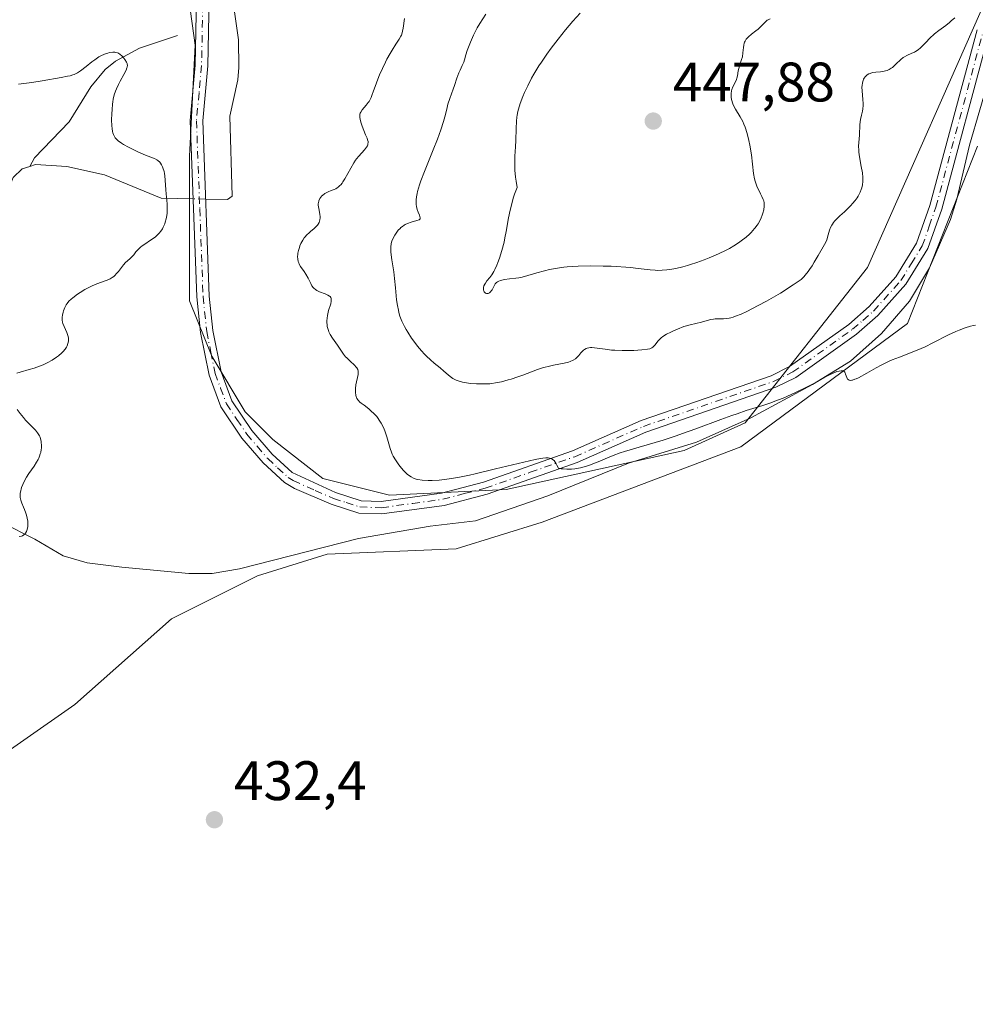
# Model space of a CAD drawing. Units: metres. Extents: x 629149 to 632651, y 4662532 to 4664909.
# Drawn here: x 631380 to 631552, y 4664313 to 4664490 of the extents above; entities that cross this region are included whole.
import ezdxf

# ---------------------------------------------------------------- set-up
doc = ezdxf.new("R2010")
doc.units = ezdxf.units.M
doc.header["$MEASUREMENT"] = 0
doc.linetypes.add('DGN Style 4', pattern=[2.6384748266838614, 1.318413404963828, -0.6592067024819142, 0.001648016756204785, -0.6592067024819142])
for name, color, linetype, lineweight in [('Arbolado forestal CxS', 92, 'Continuous', 0), ('Camino Cxs', 7, 'Continuous', 0), ('Camino eje', 30, 'DGN Style 4', 13), ('Corriente natural lineal', 142, 'Continuous', 13), ('Corriente natural lineal oculto', 9, 'DGN Style 4', 13), ('Cultivos herbáceos CxS', 92, 'Continuous', 0), ('Curva de nivel normal', 30, 'Continuous', 0), ('Espacio natural protegido CxS', 121, 'Continuous', 0), ('Matorral CxS', 135, 'Continuous', 0), ('Punto de cota en terreno', 7, 'Continuous', 0), ('Rótulo de punto de cota en terreno', 7, 'Continuous', 0)]:
    doc.layers.add(name, color=color, linetype=linetype, lineweight=lineweight)
doc.styles.add('Style-Arial', font='txt')

# ---------------------------------------------------------------- blocks, each defined once
blk = doc.blocks.new('*U6')
at = {"layer": 'Cultivos herbáceos CxS', "color": 92, "linetype": 'Continuous', "lineweight": 0}
blk.add_polyline3d([(631315.3108999999, 4664282.4235, 432.0510999999969), (631316.6463000001, 4664316.7191, 432.8524999999936), (631322.2629000006, 4664332.4979, 432.9057999999932), (631328.4568999996, 4664337.454700001, 432.3601000000053), (631349.5147000002, 4664338.6929, 432.1248000000051), (631372.5510999998, 4664354.502499999, 432.0721999999951), (631390.3465, 4664366.880100001, 431.9655999999959), (631407.7522999998, 4664382.351299999, 432.045100000003), (631423.2242999999, 4664390.0867, 432.4088999999949), (631435.7953000005, 4664393.954500001, 432.8401000000013), (631459.0028999997, 4664394.9211, 433.3809999999939), (631474.4747000001, 4664399.7555, 433.9079999999958), (631510.2531000003, 4664413.292099999, 434.5905999999959), (631540.2301000003, 4664435.5317, 435.5717000000004), (631552.8010999998, 4664467.4419, 437.273199999996)], dxfattribs=at)
blk = doc.blocks.new('*U19')
at = {"layer": 'Matorral CxS', "color": 135, "linetype": 'Continuous', "lineweight": 0}
blk.add_polyline3d([(631552.8010999998, 4664467.4419, 437.273199999996), (631540.2301000003, 4664435.5317, 435.5717000000004), (631510.2531000003, 4664413.292099999, 434.5905999999959), (631474.4747000001, 4664399.7555, 433.9079999999958), (631459.0028999997, 4664394.9211, 433.3809999999939), (631435.7953000005, 4664393.954500001, 432.8401000000013), (631423.2242999999, 4664390.0867, 432.4088999999949), (631407.7522999998, 4664382.351299999, 432.045100000003), (631390.3465, 4664366.880100001, 431.9655999999959), (631372.5510999998, 4664354.502499999, 432.0721999999951), (631349.5147000002, 4664338.6929, 432.1248000000051), (631328.4568999996, 4664337.454700001, 432.3601000000053), (631322.2629000006, 4664332.4979, 432.9057999999932), (631316.6463000001, 4664316.7191, 432.8524999999936), (631315.3108999999, 4664282.4235, 432.0510999999969)], dxfattribs=at)
blk = doc.blocks.new('5PATER')
at = {"layer": 'Arbolado forestal CxS', "linetype": 'Continuous', "lineweight": 0}
h = blk.add_hatch(color=51, dxfattribs=at)
edge = h.paths.add_edge_path()
edge.add_ellipse((0, 0), major_axis=(-0.1095731443231308, -0.1110710700762829), ratio=0.9994222409660322, start_angle=0, end_angle=360)

msp = doc.modelspace()

# ---------------------------------------------------------------- linework, layer by layer
at = {"layer": 'Camino Cxs', "color": 7, "linetype": 'Continuous', "lineweight": 0}
for points in [[(631554.8901000004, 4664487.6501, 438.7258000000002), (631546.4101, 4664456.090100001, 436.5173000000068), (631543.9101, 4664448.9901, 436.0938000000024), (631539.9301000005, 4664442.5601, 435.9674999999989), (631534.9101, 4664436.950099999, 435.9603000000062), (631531.0601000005, 4664433.590100001, 435.9955000000046), (631520.1501000002, 4664425.8101, 435.9809999999998), (631516.5500999996, 4664424.030099999, 435.9560000000056), (631493.1401000004, 4664415.940099999, 435.7195000000065), (631480.7701000003, 4664410.4801, 435.2090999999928), (631464.5500999996, 4664404.780099999, 434.480899999995), (631456.8300999999, 4664402.7601, 434.0142999999953), (631445.6300999997, 4664401.210100001, 433.526199999993), (631441.4801000003, 4664401.360099999, 433.3487000000023), (631436.5100999996, 4664402.950099999, 433.2032000000036), (631429.9101, 4664405.780099999, 432.9248999999982), (631428.1001000004, 4664406.880100001, 432.8120999999956), (631424.2701000003, 4664410.390100001, 432.665399999998), (631420.4301000005, 4664414.870100001, 432.459600000002), (631416.6300999997, 4664420.530099999, 432.3052000000025), (631414.5201000003, 4664426.220100001, 432.2462999999989), (631412.9801000003, 4664433.890100001, 432.1502999999939), (631412.3201000001, 4664440.290100001, 432.0966999999946), (631411.1300999997, 4664472.050100001, 432.0792999999976), (631412.0500999996, 4664482.040100001, 432.4703000000009), (631412.5201000003, 4664506.550100001, 433.3847999999998)], [(631554.8901000004, 4664487.6501, 438.7258000000002), (631546.4101, 4664456.090100001, 436.5173000000068), (631543.9101, 4664448.9901, 436.0938000000024), (631539.9301000005, 4664442.5601, 435.9674999999989), (631534.9101, 4664436.950099999, 435.9603000000062), (631531.0601000005, 4664433.590100001, 435.9955000000046), (631520.1501000002, 4664425.8101, 435.9809999999998), (631516.5500999996, 4664424.030099999, 435.9560000000056), (631493.1401000004, 4664415.940099999, 435.7195000000065), (631480.7701000003, 4664410.4801, 435.2090999999928), (631464.5500999996, 4664404.780099999, 434.480899999995), (631456.8300999999, 4664402.7601, 434.0142999999953), (631445.6300999997, 4664401.210100001, 433.526199999993), (631441.4801000003, 4664401.360099999, 433.3487000000023), (631436.5100999996, 4664402.950099999, 433.2032000000036), (631429.9101, 4664405.780099999, 432.9248999999982), (631428.1001000004, 4664406.880100001, 432.8120999999956), (631424.2701000003, 4664410.390100001, 432.665399999998), (631420.4301000005, 4664414.870100001, 432.459600000002), (631416.6300999997, 4664420.530099999, 432.3052000000025), (631414.5201000003, 4664426.220100001, 432.2462999999989), (631412.9801000003, 4664433.890100001, 432.1502999999939), (631412.3201000001, 4664440.290100001, 432.0966999999946), (631411.1300999997, 4664472.050100001, 432.0792999999976), (631412.0500999996, 4664482.040100001, 432.4703000000009), (631412.5201000003, 4664506.550100001, 433.3847999999998)], [(631414.7701000003, 4664506.5701, 433.1652000000031), (631414.3000999996, 4664481.9101, 432.2304000000004), (631413.3800999997, 4664471.9901, 432.0433000000049), (631414.5701000001, 4664440.450099999, 432.110799999995), (631415.2100999998, 4664434.2301, 432.162599999996), (631416.7001, 4664426.8301, 432.243100000007), (631418.6501000002, 4664421.5601, 432.4233999999997), (631422.2301000003, 4664416.2401, 432.4842999999965), (631425.8901000004, 4664411.960100001, 432.7792000000045), (631429.4501, 4664408.6801, 432.9581000000035), (631437.3000999996, 4664405.0601, 433.4355000000069), (631441.8701, 4664403.590100001, 433.579700000002), (631445.5201000003, 4664403.460100001, 433.7921999999963), (631456.3800999997, 4664404.970100001, 434.6018999999943), (631463.8901000004, 4664406.940099999, 434.9232000000048), (631479.9401000004, 4664412.5701, 435.6364999999933), (631492.3101000005, 4664418.030099999, 436.2712999999931), (631515.6801000005, 4664426.110099999, 436.5460000000021), (631519.0100999996, 4664427.7601, 436.5126000000019), (631529.6401000004, 4664435.340100001, 436.4787000000069), (631533.3300999999, 4664438.550100001, 436.3525999999983), (631538.1300999997, 4664443.9101, 436.1680000000051), (631541.8701, 4664449.960100001, 436.2492000000057), (631544.2600999996, 4664456.7601, 436.6609999999928), (631552.7500999998, 4664488.370100001, 438.9548000000068)], [(631414.7701000003, 4664506.5701, 433.1652000000031), (631414.3000999996, 4664481.9101, 432.2304000000004), (631413.3800999997, 4664471.9901, 432.0433000000049), (631414.5701000001, 4664440.450099999, 432.110799999995), (631415.2100999998, 4664434.2301, 432.162599999996), (631416.7001, 4664426.8301, 432.243100000007), (631418.6501000002, 4664421.5601, 432.4233999999997), (631422.2301000003, 4664416.2401, 432.4842999999965), (631425.8901000004, 4664411.960100001, 432.7792000000045), (631429.4501, 4664408.6801, 432.9581000000035), (631437.3000999996, 4664405.0601, 433.4355000000069), (631441.8701, 4664403.590100001, 433.579700000002), (631445.5201000003, 4664403.460100001, 433.7921999999963), (631456.3800999997, 4664404.970100001, 434.6018999999943), (631463.8901000004, 4664406.940099999, 434.9232000000048), (631479.9401000004, 4664412.5701, 435.6364999999933), (631492.3101000005, 4664418.030099999, 436.2712999999931), (631515.6801000005, 4664426.110099999, 436.5460000000021), (631519.0100999996, 4664427.7601, 436.5126000000019), (631529.6401000004, 4664435.340100001, 436.4787000000069), (631533.3300999999, 4664438.550100001, 436.3525999999983), (631538.1300999997, 4664443.9101, 436.1680000000051), (631541.8701, 4664449.960100001, 436.2492000000057), (631544.2600999996, 4664456.7601, 436.6609999999928), (631552.7500999998, 4664488.370100001, 438.9548000000068)]]:
    msp.add_polyline3d(points, dxfattribs=at)
at = {"layer": 'Camino eje', "color": 30, "linetype": 'DGN Style 4', "lineweight": 13}
msp.add_polyline3d([(631413.6451000003, 4664506.5601, 433.2749999999942), (631413.1750999996, 4664481.975099999, 432.3742000000057), (631412.7150999998, 4664477.015100001, 432.2378999999929), (631412.2550999997, 4664472.020099999, 432.0850000000065), (631412.8501000004, 4664456.140100001, 431.8763000000035), (631413.4451000001, 4664440.370100001, 432.1146000000008), (631414.0950999996, 4664434.0601, 432.1567000000068), (631414.8400999998, 4664430.360099999, 432.1968999999954), (631415.6101000002, 4664426.5251, 432.2443000000058), (631416.5850999998, 4664423.890100001, 432.2638000000007), (631417.6401000004, 4664421.045100001, 432.3163999999961), (631419.5401, 4664418.215100001, 432.4360000000015), (631421.3300999999, 4664415.5551, 432.4737000000023), (631423.1601, 4664413.415100001, 432.5941000000021), (631425.0800999999, 4664411.175100001, 432.7179999999935), (631426.8601000002, 4664409.5351, 432.7909999999974), (631428.7751000002, 4664407.780099999, 432.8755999999995), (631429.6801000005, 4664407.2301, 432.9315999999963), (631433.6051000003, 4664405.420100001, 433.1720999999961), (631436.9051000001, 4664404.005100001, 433.3141999999935), (631439.1901000004, 4664403.270099999, 433.3812000000034), (631441.6750999996, 4664402.475099999, 433.4256000000024), (631445.5751, 4664402.335100001, 433.6110000000045), (631451.1750999996, 4664403.110099999, 434.0121999999974), (631456.6051000003, 4664403.8651, 434.3081999999995), (631460.4650999998, 4664404.8751, 434.5485999999946), (631464.2200999996, 4664405.860099999, 434.6972999999998), (631472.3300999999, 4664408.710100001, 435.0853999999963), (631480.3551000003, 4664411.5251, 435.414300000004), (631492.7251000004, 4664416.985099999, 435.959799999997), (631516.1151000002, 4664425.0701, 436.2446999999956), (631519.5800999999, 4664426.7851, 436.2344000000012), (631530.3501000004, 4664434.465100001, 436.2213999999949), (631532.1951000001, 4664436.0701, 436.1634999999952), (631534.1201, 4664437.7501, 436.1318000000028), (631539.0301000001, 4664443.235099999, 436.0630999999995), (631540.9001000002, 4664446.2601, 436.1057000000001), (631542.8901000004, 4664449.475099999, 436.1281000000017), (631544.1401000004, 4664453.0251, 436.3393999999971), (631545.3350999998, 4664456.425100001, 436.5856000000058), (631553.8201000001, 4664488.0101, 438.8371999999945)], dxfattribs=at)
at = {"layer": 'Corriente natural lineal', "color": 142, "linetype": 'Continuous', "lineweight": 13}
for points in [[(631418.7801000001, 4664493.7601, 432.1943000000028), (631419.8101000005, 4664486.5801, 431.9619999999995), (631419.8701, 4664481.5801, 431.8948999999994), (631419.7001, 4664479.370100001, 431.8727999999974), (631418.2401000002, 4664472.8201, 431.8073000000004), (631418.7100999998, 4664458.420100001, 431.0883000000031), (631417.8701, 4664457.8201, 431.132500000007), (631413.9117000002, 4664457.899499999, 431.5720000000001)], [(631408.8300999999, 4664487.380100001, 432.4471000000049), (631402.0201000003, 4664485.0801, 432.385500000004), (631397.6901000004, 4664482.720100001, 430.9143999999943), (631395.8400999998, 4664481.220100001, 430.6116999999941), (631393.2301000003, 4664478.110099999, 429.5749999999971), (631389.3400999998, 4664471.8101, 427.9709000000003), (631383.0900999998, 4664465.3301, 427.0914000000049), (631382.2701000003, 4664463.800100001, 426.9410999999964)], [(631555.1001000004, 4664480.350099999, 438.1570000000065), (631551.3701, 4664467.620100001, 437.2718000000023), (631549.1001000004, 4664457.890100001, 436.5424999999959), (631547.9600999998, 4664454.2301, 436.4008999999933), (631544.1601, 4664445.5601, 435.9345999999932), (631540.5601000005, 4664439.5001, 435.8147000000026), (631535.5701000001, 4664433.7301, 435.7442000000011), (631529.9901000002, 4664428.7301, 435.6358000000037), (631523.1201, 4664424.5001, 435.7759999999981), (631512.0301000001, 4664418.530099999, 435.3793000000006), (631502.2801000001, 4664414.120100001, 435.1548999999941), (631490.0301000001, 4664410.360099999, 434.9195999999939), (631475.5000999998, 4664404.460100001, 434.4223000000056), (631462.4600999998, 4664399.9801, 433.841499999995), (631454.3201000001, 4664398.9901, 433.6209999999992), (631441.4101, 4664396.8101, 433.0831999999937), (631420.0000999998, 4664391.340100001, 432.3257000000012), (631415.0701000001, 4664390.5101, 432.215200000006), (631410.8901000004, 4664390.470100001, 432.1505999999936), (631398.8300999999, 4664391.630100001, 431.9275000000052), (631392.5800999999, 4664392.440099999, 431.7921999999963), (631388.2701000003, 4664393.6501, 431.4370999999956), (631383.1601, 4664396.6601, 430.3521000000038), (631377.2001, 4664399.6601, 429.0853999999963)], [(631411.6585999997, 4664457.944599999, 431.4327999999951), (631405.9001000002, 4664458.0601, 429.510500000004), (631395.6801000005, 4664462.300100001, 428.4612999999954), (631388.9200999998, 4664463.7501, 427.3666999999987), (631383.2600999996, 4664464.120100001, 427.0025000000023), (631382.2701000003, 4664463.800100001, 426.9410999999964)], [(631382.2701000003, 4664463.800100001, 426.9410999999964), (631380.9001000002, 4664463.370100001, 426.895399999994), (631379.2500999998, 4664461.800100001, 426.8518999999943), (631378.6101000002, 4664460.200099999, 426.8206999999966)]]:
    msp.add_polyline3d(points, dxfattribs=at)
at = {"layer": 'Corriente natural lineal oculto', "color": 9, "linetype": 'DGN Style 4', "lineweight": 13, "extrusion": (-0.06163932268908977, 0.001233826040924629, 0.9980977264635619), "elevation": -32734.04519845171, "flags": 128}
msp.add_lwpolyline([(-4676160.11074263, 536941.6274932134), (-4676160.110742631, 536939.3696468364)], dxfattribs=at)
at = {"layer": 'Cultivos herbáceos CxS', "color": 92, "linetype": 'Continuous', "lineweight": 0}
msp.add_polyline3d([(631552.8010999998, 4664467.4419, 437.273199999996), (631540.2301000003, 4664435.5317, 435.5717000000004), (631510.2531000003, 4664413.292099999, 434.5905999999959), (631474.4747000001, 4664399.7555, 433.9079999999958), (631459.0028999997, 4664394.9211, 433.3809999999939), (631435.7953000005, 4664393.954500001, 432.8401000000013), (631423.2242999999, 4664390.0867, 432.4088999999949), (631407.7522999998, 4664382.351299999, 432.045100000003), (631390.3465, 4664366.880100001, 431.9655999999959), (631372.5510999998, 4664354.502499999, 432.0721999999951), (631349.5147000002, 4664338.6929, 432.1248000000051), (631328.4568999996, 4664337.454700001, 432.3601000000053), (631322.2629000006, 4664332.4979, 432.9057999999932), (631316.6463000001, 4664316.7191, 432.8524999999936), (631315.3108999999, 4664282.4235, 432.0510999999969)], dxfattribs=at)
at = {"layer": 'Curva de nivel normal', "color": 30, "linetype": 'Continuous', "lineweight": 0, "flags": 128}
for points, elevation in [([(631548.7199999997, 4664490.5701), (631548.1100000005, 4664489.9901), (631547.7999999998, 4664489.710100001), (631547.1500000004, 4664489.190099999), (631545.8899999997, 4664488.2601), (631545.0599999997, 4664487.640100001), (631544.8300000001, 4664487.440099999), (631544.4100000003, 4664487.050100001), (631543.3499999996, 4664485.9101), (631542.8300000001, 4664485.4001), (631542.5599999997, 4664485.1501), (631542.1200000001, 4664484.800100001), (631541.6799999997, 4664484.5001), (631541.4600000001, 4664484.370100001), (631541.0099999999, 4664484.1601), (631540.1100000005, 4664483.790100001), (631539.6699999999, 4664483.550100001), (631539.4400000004, 4664483.4001), (631539, 4664483.040100001), (631538.1299999999, 4664482.190099999), (631537.5, 4664481.620100001), (631537.3099999997, 4664481.470100001), (631536.9199999999, 4664481.2301), (631536.54, 4664481.0701), (631536.29, 4664480.9901), (631535.7699999996, 4664480.890100001), (631535.3600000005, 4664480.840100001), (631534.5300000003, 4664480.770099999), (631533.9500000002, 4664480.6801), (631533.4800000006, 4664480.540100001), (631533.2699999996, 4664480.450099999), (631532.9800000006, 4664480.270099999), (631532.7199999997, 4664480.050100001), (631532.5999999996, 4664479.9301), (631532.4199999999, 4664479.6801), (631532.3300000001, 4664479.530099999), (631532.2199999997, 4664479.290100001), (631532.0999999996, 4664478.870100001), (631532.04, 4664478.350099999), (631532.0300000003, 4664478.0601), (631532.0599999997, 4664477.380100001), (631532.1900000004, 4664475.860099999), (631532.2400000002, 4664475.120100001), (631532.2400000002, 4664474.770099999), (631532.1799999997, 4664474.140100001), (631532.1200000001, 4664473.7601), (631531.9500000002, 4664473.030099999), (631531.7699999996, 4664472.220100001), (631531.6600000003, 4664471.3201), (631531.5599999997, 4664469.390100001), (631531.4600000001, 4664468.120100001), (631531.4299999997, 4664467.440099999), (631531.4400000004, 4664466.720100001), (631531.4699999997, 4664466.340100001), (631531.5800000001, 4664465.5101), (631531.8899999997, 4664463.800100001), (631532.0999999996, 4664462.6601), (631532.2000000002, 4664461.790100001), (631532.2100000001, 4664461.3301), (631532.1900000004, 4664461.050100001), (631532.1100000005, 4664460.5001), (631531.9800000006, 4664459.9301), (631531.8799999999, 4664459.630100001), (631531.7000000002, 4664459.1601), (631531.4600000001, 4664458.670100001), (631531.3200000003, 4664458.420100001), (631531.1600000003, 4664458.1601), (631530.7800000003, 4664457.630100001), (631530.3300000001, 4664457.100099999), (631530, 4664456.7301), (631529.2599999999, 4664456.0001), (631528.8600000005, 4664455.630100001), (631528.0300000003, 4664454.880100001), (631527.4500000002, 4664454.300100001), (631527.0899999999, 4664453.9101), (631526.9400000004, 4664453.710100001), (631526.7199999997, 4664453.4001), (631526.5999999996, 4664453.190099999), (631526.3899999997, 4664452.770099999), (631526.2199999997, 4664452.340100001), (631525.9699999997, 4664451.4801), (631525.6900000004, 4664450.5601), (631525.5700000003, 4664450.280099999), (631525.2999999998, 4664449.720100001), (631524.1399999997, 4664447.7601), (631523.4500000002, 4664446.5601), (631523.0499999998, 4664445.9001), (631522.6100000005, 4664445.220100001), (631522.3600000005, 4664444.880100001), (631521.8300000001, 4664444.220100001), (631521.5499999998, 4664443.9001), (631521.0800000001, 4664443.4301), (631519.6399999997, 4664442.450099999), (631517.3499999996, 4664440.970100001), (631515.6900000004, 4664439.9801), (631514.8300000001, 4664439.5001), (631513.3799999999, 4664438.7601), (631511.29, 4664437.6801), (631510.2699999996, 4664437.200099999), (631509.2999999998, 4664436.800100001), (631508.8399999999, 4664436.6501), (631508.4100000003, 4664436.540100001), (631508.1299999999, 4664436.4801), (631507.5999999996, 4664436.4001), (631507.1100000005, 4664436.360099999), (631506.2100000001, 4664436.340100001), (631505.6100000005, 4664436.3201), (631505.3300000001, 4664436.300100001), (631504.79, 4664436.200099999), (631504.4400000004, 4664436.120100001), (631503.7300000006, 4664435.920100001), (631503.1500000004, 4664435.7601), (631501.1200000001, 4664435.270099999), (631499.9900000002, 4664434.940099999), (631498.8399999999, 4664434.5101), (631498.0999999996, 4664434.190099999), (631497.6500000004, 4664433.970100001), (631496.8499999996, 4664433.5601), (631496.2000000002, 4664433.1501), (631495.8700000001, 4664432.9001), (631495.6900000004, 4664432.7401), (631495.3799999999, 4664432.4101), (631494.75, 4664431.600099999), (631494.4199999999, 4664431.2601), (631494.2199999997, 4664431.100099999), (631494.0999999996, 4664431.040100001), (631493.8799999999, 4664430.960100001), (631493.4400000004, 4664430.860099999), (631492.3899999997, 4664430.7501), (631490.9900000002, 4664430.670100001), (631490.1699999999, 4664430.6501), (631488.8600000005, 4664430.640100001), (631487.5599999997, 4664430.690099999), (631486.9400000004, 4664430.7301), (631485.79, 4664430.870100001), (631483.9100000003, 4664431.140100001), (631483.4000000004, 4664431.1801), (631483.1699999999, 4664431.1801), (631482.8499999996, 4664431.140100001), (631482.5700000003, 4664431.0701), (631482.3899999997, 4664431.0001), (631482.0800000001, 4664430.8301), (631481.9400000004, 4664430.720100001), (631481.6799999997, 4664430.4901), (631481.4600000001, 4664430.2401), (631481.0599999997, 4664429.7301), (631480.6799999997, 4664429.3101), (631480.4600000001, 4664429.120100001), (631480.0599999997, 4664428.880100001), (631479.54, 4664428.670100001), (631479.2199999997, 4664428.5701), (631478.4400000004, 4664428.380100001), (631476.54, 4664427.9901), (631475.5300000003, 4664427.770099999), (631475.04, 4664427.640100001), (631474.5599999997, 4664427.5001), (631473.6399999997, 4664427.200099999), (631471, 4664426.210100001), (631470.1100000005, 4664425.9001), (631468.9199999999, 4664425.5101), (631468.3399999999, 4664425.340100001), (631467.1299999999, 4664425.020099999), (631466.0800000001, 4664424.800100001), (631465.4400000004, 4664424.710100001), (631465.0300000003, 4664424.670100001), (631464.2199999997, 4664424.620100001), (631463.29, 4664424.620100001), (631462.6799999997, 4664424.640100001), (631461.5199999996, 4664424.7301), (631460.5499999998, 4664424.860099999), (631460.1200000001, 4664424.950099999), (631459.5199999996, 4664425.120100001), (631459.0099999999, 4664425.3201), (631458.7699999996, 4664425.4301), (631458.4100000003, 4664425.620100001), (631457.8899999997, 4664425.9801), (631457.54, 4664426.2601), (631456.7999999998, 4664426.920100001), (631456.1299999999, 4664427.5001), (631455.0099999999, 4664428.390100001), (631454.3600000005, 4664428.950099999), (631453.6500000004, 4664429.610099999), (631453.2800000003, 4664430.0001), (631452.7599999999, 4664430.5601), (631452.0599999997, 4664431.4001), (631451.7199999997, 4664431.850099999), (631450.9600000001, 4664432.890100001), (631450.2800000003, 4664433.9301), (631449.9699999997, 4664434.450099999), (631449.7000000002, 4664434.950099999), (631449.2400000002, 4664435.9101), (631448.8799999999, 4664436.850099999), (631448.7000000002, 4664437.4801), (631448.5899999999, 4664437.9001), (631448.4199999999, 4664438.7601), (631448.2800000003, 4664439.770099999), (631448.0800000001, 4664441.920100001), (631447.9199999999, 4664443.620100001), (631447.7599999999, 4664444.790100001), (631447.4299999997, 4664447.0001), (631447.25, 4664448.360099999), (631447.2100000001, 4664449.050100001), (631447.2199999997, 4664449.3301), (631447.2800000003, 4664449.8301), (631447.3499999996, 4664450.130100001), (631447.4199999999, 4664450.3301), (631447.5999999996, 4664450.7301), (631447.9500000002, 4664451.420100001), (631448.1799999997, 4664451.780099999), (631448.5800000001, 4664452.3101), (631448.8899999997, 4664452.640100001), (631449.0599999997, 4664452.790100001), (631449.3300000001, 4664453.0001), (631449.6200000001, 4664453.190099999), (631449.8200000003, 4664453.3101), (631450.2400000002, 4664453.5001), (631450.8700000001, 4664453.7401), (631451.9199999999, 4664454.050100001), (631452.3399999999, 4664454.200099999), (631452.4900000002, 4664454.3301), (631452.54, 4664454.530099999), (631452.4800000006, 4664454.770099999), (631452.4000000004, 4664454.9901), (631452.1799999997, 4664455.540100001), (631452, 4664456.040100001), (631451.8600000005, 4664456.600099999), (631451.8099999997, 4664456.9101), (631451.7699999996, 4664457.4801), (631451.7800000003, 4664457.800100001), (631451.8300000001, 4664458.3301), (631451.9500000002, 4664458.940099999), (631452.04, 4664459.280099999), (631452.4000000004, 4664460.4801), (631452.6600000003, 4664461.200099999), (631453.2999999998, 4664462.880100001), (631454.8700000001, 4664466.7501), (631455.6200000001, 4664468.670100001), (631455.9500000002, 4664469.5601), (631456.2400000002, 4664470.380100001), (631456.7000000002, 4664471.850099999), (631456.9299999997, 4664472.690099999), (631457.29, 4664474.120100001), (631457.5099999999, 4664474.970100001), (631457.8300000001, 4664476.0101), (631458.4699999997, 4664477.7301), (631458.7000000002, 4664478.370100001), (631459.1399999997, 4664479.710100001), (631459.4800000006, 4664480.630100001), (631459.6900000004, 4664481.1501), (631460.0999999996, 4664481.9901), (631460.3499999996, 4664482.5701), (631460.4900000002, 4664482.9801), (631460.7599999999, 4664483.880100001), (631461, 4664484.6601), (631461.3300000001, 4664485.550100001), (631461.5800000001, 4664486.170100001), (631462.1399999997, 4664487.440099999), (631462.54, 4664488.280099999), (631462.79, 4664488.7301), (631463.2699999996, 4664489.540100001), (631464.3499999996, 4664491.1801)], 440), ([(631515.5199999996, 4664490.360099999), (631515.1699999999, 4664490.200099999), (631515, 4664490.100099999), (631514.6600000003, 4664489.8301), (631513.9400000004, 4664489.100099999), (631513.3600000005, 4664488.530099999), (631512.9500000002, 4664488.190099999), (631512.1399999997, 4664487.5801), (631511.6100000005, 4664487.1501), (631511.3300000001, 4664486.850099999), (631511.2100000001, 4664486.690099999), (631511.0199999996, 4664486.370100001), (631510.9199999999, 4664486.140100001), (631510.8600000005, 4664485.970100001), (631510.7699999996, 4664485.620100001), (631510.7100000001, 4664485.190099999), (631510.6200000001, 4664484.2401), (631510.5099999999, 4664483.5101), (631510.3799999999, 4664483.030099999), (631510.0700000003, 4664482.110099999), (631509.8600000005, 4664481.440099999), (631509.7599999999, 4664480.9901), (631509.6100000005, 4664480.120100001), (631509.5099999999, 4664479.6801), (631509.4400000004, 4664479.470100001), (631509.25, 4664479.030099999), (631508.8200000003, 4664478.140100001), (631508.6399999997, 4664477.6501), (631508.5700000003, 4664477.390100001), (631508.4900000002, 4664476.9101), (631508.4800000006, 4664476.6501), (631508.5, 4664476.2601), (631508.5499999998, 4664475.860099999), (631508.5999999996, 4664475.6601), (631508.7199999997, 4664475.2501), (631508.7999999998, 4664475.050100001), (631508.9299999997, 4664474.7401), (631509.2800000003, 4664474.120100001), (631510.1399999997, 4664472.7301), (631510.5899999999, 4664471.880100001), (631510.7999999998, 4664471.4001), (631511, 4664470.870100001), (631511.3600000005, 4664469.710100001), (631511.6699999999, 4664468.450099999), (631511.8499999996, 4664467.590100001), (631512.1299999999, 4664465.880100001), (631512.54, 4664462.5001), (631512.7000000002, 4664461.5701), (631512.7999999998, 4664461.140100001), (631512.9199999999, 4664460.7501), (631513.1900000004, 4664460.030099999), (631513.3899999997, 4664459.610099999), (631513.7800000003, 4664458.870100001), (631514.04, 4664458.4001), (631514.2800000003, 4664457.850099999), (631514.3600000005, 4664457.600099999), (631514.4400000004, 4664457.2301), (631514.4600000001, 4664457.040100001), (631514.4500000002, 4664456.6501), (631514.3600000005, 4664455.9801), (631514.2000000002, 4664455.350099999), (631514.0999999996, 4664455.030099999), (631513.9100000003, 4664454.5601), (631513.5800000001, 4664453.880100001), (631513.3300000001, 4664453.460100001), (631513.1500000004, 4664453.190099999), (631512.7699999996, 4664452.670100001), (631512.3600000005, 4664452.1801), (631512.1500000004, 4664451.940099999), (631511.7999999998, 4664451.590100001), (631511.2100000001, 4664451.0701), (631510.2999999998, 4664450.370100001), (631509.7999999998, 4664450.020099999), (631509, 4664449.5101), (631508.1699999999, 4664449.030099999), (631507.5700000003, 4664448.720100001), (631506.1900000004, 4664448.0701), (631504.5499999998, 4664447.360099999), (631503.6600000003, 4664447.0001), (631502.3200000003, 4664446.5001), (631501.1799999997, 4664446.110099999), (631500.6200000001, 4664445.9301), (631499.79, 4664445.700099999), (631498.5599999997, 4664445.420100001), (631497.4699999997, 4664445.2301), (631496.9199999999, 4664445.1601), (631496.0899999999, 4664445.090100001), (631495.2400000002, 4664445.0801), (631494.8200000003, 4664445.100099999), (631493.9299999997, 4664445.170100001), (631491.7800000003, 4664445.440099999), (631490.3600000005, 4664445.590100001), (631489.5199999996, 4664445.6601), (631487.8200000003, 4664445.770099999), (631486.8899999997, 4664445.8101), (631485.4299999997, 4664445.860099999), (631483.1799999997, 4664445.880100001), (631480.9800000006, 4664445.8301), (631479.9500000002, 4664445.780099999), (631478.9900000002, 4664445.700099999), (631478.3799999999, 4664445.630100001), (631477.25, 4664445.4801), (631475.7699999996, 4664445.210100001), (631474.9199999999, 4664445.020099999), (631473.5, 4664444.640100001), (631471.3099999997, 4664443.960100001), (631470.6299999999, 4664443.8101), (631470.2599999999, 4664443.7401), (631469.7199999997, 4664443.670100001), (631468.5700000003, 4664443.530099999), (631467.7199999997, 4664443.4101), (631467.2100000001, 4664443.300100001), (631466.9800000006, 4664443.2401), (631466.6699999999, 4664443.120100001), (631466.4100000003, 4664442.9901), (631466.2699999996, 4664442.890100001), (631466.04, 4664442.670100001), (631465.8700000001, 4664442.4301), (631465.6399999997, 4664441.9301), (631465.4800000006, 4664441.590100001), (631465.3799999999, 4664441.440099999), (631465.1600000003, 4664441.1801), (631465, 4664441.050100001), (631464.7699999996, 4664440.9301), (631464.6600000003, 4664440.9001), (631464.4299999997, 4664440.890100001), (631464.2599999999, 4664440.960100001), (631464.1399999997, 4664441.0601), (631464.04, 4664441.190099999), (631463.9500000002, 4664441.4001), (631463.9199999999, 4664441.520099999), (631463.9000000004, 4664441.8101), (631463.9199999999, 4664441.960100001), (631464, 4664442.2601), (631464.1299999999, 4664442.5701), (631464.25, 4664442.780099999), (631464.54, 4664443.1801), (631465.0800000001, 4664443.8101), (631465.4000000004, 4664444.2501), (631465.7599999999, 4664444.850099999), (631465.9600000001, 4664445.2301), (631466.3200000003, 4664446.040100001), (631466.5099999999, 4664446.5101), (631466.7999999998, 4664447.300100001), (631467.2199999997, 4664448.630100001), (631467.6100000005, 4664450.140100001), (631467.7800000003, 4664450.950099999), (631467.9900000002, 4664452.090100001), (631468.4299999997, 4664454.550100001), (631468.7100000001, 4664455.890100001), (631468.8700000001, 4664456.590100001), (631469.2800000003, 4664458.050100001), (631469.5199999996, 4664458.8101), (631469.9500000002, 4664459.9901), (631469.7699999996, 4664461.140100001), (631469.6799999997, 4664461.850099999), (631469.5700000003, 4664463.110099999), (631469.5499999998, 4664463.690099999), (631469.54, 4664464.7301), (631469.5700000003, 4664465.6501), (631469.6799999997, 4664467.300100001), (631469.7400000002, 4664468.470100001), (631469.79, 4664470.600099999), (631469.8399999999, 4664471.9301), (631469.9100000003, 4664472.6601), (631469.9500000002, 4664473.0001), (631470.0800000001, 4664473.6501), (631470.2000000002, 4664474.090100001), (631470.5300000003, 4664475.100099999), (631471.0099999999, 4664476.380100001), (631471.3200000003, 4664477.110099999), (631471.8799999999, 4664478.3301), (631472.5800000001, 4664479.670100001), (631472.9800000006, 4664480.380100001), (631473.8799999999, 4664481.880100001), (631474.3300000001, 4664482.5801), (631475.2999999998, 4664484.0001), (631476.0899999999, 4664485.090100001), (631477.3399999999, 4664486.7301), (631477.9900000002, 4664487.5601), (631478.6600000003, 4664488.370100001), (631480.0199999996, 4664489.950099999), (631481.3200000003, 4664491.4001)], 445), ([(631449.6699999999, 4664490.4301), (631449.4699999997, 4664488.710100001), (631449.3600000005, 4664488.130100001), (631449.29, 4664487.860099999), (631449.1299999999, 4664487.450099999), (631449.0199999996, 4664487.2301), (631448.7400000002, 4664486.7301), (631448.1299999999, 4664485.780099999), (631447.4600000001, 4664484.720100001), (631447.0899999999, 4664484.110099999), (631446.5300000003, 4664483.110099999), (631446.25, 4664482.5601), (631445.7100000001, 4664481.420100001), (631445.2100000001, 4664480.2601), (631444.9100000003, 4664479.520099999), (631444.4000000004, 4664478.1801), (631444.1200000001, 4664477.380100001), (631443.8399999999, 4664476.540100001), (631443.7000000002, 4664476.190099999), (631443.4699999997, 4664475.720100001), (631443.3300000001, 4664475.5001), (631443.1699999999, 4664475.270099999), (631442.7999999998, 4664474.8301), (631442.0800000001, 4664473.9801), (631441.8099999997, 4664473.5701), (631441.7199999997, 4664473.380100001), (631441.6799999997, 4664473.2401), (631441.6299999999, 4664472.9801), (631441.6399999997, 4664472.590100001), (631441.6900000004, 4664472.3201), (631441.8499999996, 4664471.7401), (631442.0999999996, 4664471.020099999), (631442.7000000002, 4664469.5001), (631442.9600000001, 4664468.870100001), (631443.0599999997, 4664468.5701), (631443.1299999999, 4664468.270099999), (631443.1399999997, 4664468.120100001), (631443.1200000001, 4664467.8301), (631443.0899999999, 4664467.690099999), (631443.0099999999, 4664467.470100001), (631442.8799999999, 4664467.2501), (631442.5099999999, 4664466.780099999), (631441.4500000002, 4664465.640100001), (631441.0599999997, 4664465.1601), (631440.8600000005, 4664464.890100001), (631440.5700000003, 4664464.450099999), (631440.0099999999, 4664463.4901), (631438.9500000002, 4664461.5701), (631438.6200000001, 4664461.040100001), (631438.4600000001, 4664460.800100001), (631438.2199999997, 4664460.5001), (631438.0599999997, 4664460.3301), (631437.75, 4664460.050100001), (631437.5999999996, 4664459.940099999), (631437.3099999997, 4664459.770099999), (631437.0300000003, 4664459.630100001), (631436.4800000006, 4664459.4301), (631435.9600000001, 4664459.210100001), (631435.7100000001, 4664459.090100001), (631435.3700000001, 4664458.9001), (631434.9500000002, 4664458.5801), (631434.8300000001, 4664458.4801), (631434.6299999999, 4664458.2601), (631434.4800000006, 4664458.030099999), (631434.4000000004, 4664457.880100001), (631434.2800000003, 4664457.5801), (631434.2000000002, 4664457.2601), (631434.1799999997, 4664457.090100001), (631434.1799999997, 4664456.790100001), (631434.2599999999, 4664456.220100001), (631434.4100000003, 4664455.530099999), (631434.4699999997, 4664455.1501), (631434.5099999999, 4664454.7501), (631434.5099999999, 4664454.550100001), (631434.4699999997, 4664454.1601), (631434.4199999999, 4664453.960100001), (631434.3099999997, 4664453.6801), (631434.1500000004, 4664453.4101), (631434.0199999996, 4664453.2401), (631433.7199999997, 4664452.9001), (631433.3600000005, 4664452.5801), (631432.8499999996, 4664452.140100001), (631432.5899999999, 4664451.920100001), (631432.04, 4664451.390100001), (631431.79, 4664451.110099999), (631431.6399999997, 4664450.9101), (631431.3700000001, 4664450.5101), (631431.04, 4664449.890100001), (631430.8700000001, 4664449.470100001), (631430.7699999996, 4664449.200099999), (631430.6100000005, 4664448.670100001), (631430.5099999999, 4664448.170100001), (631430.4699999997, 4664447.940099999), (631430.4500000002, 4664447.590100001), (631430.4699999997, 4664447.110099999), (631430.5700000003, 4664446.6501), (631430.6500000004, 4664446.420100001), (631430.75, 4664446.200099999), (631431, 4664445.770099999), (631431.6100000005, 4664444.880100001), (631431.9199999999, 4664444.4101), (631432.3300000001, 4664443.6601), (631432.8099999997, 4664442.710100001), (631433.0300000003, 4664442.3101), (631433.2699999996, 4664441.9801), (631433.3899999997, 4664441.840100001), (631433.6699999999, 4664441.600099999), (631433.8899999997, 4664441.460100001), (631434.4199999999, 4664441.220100001), (631435.4299999997, 4664440.850099999), (631435.9100000003, 4664440.620100001), (631436.1799999997, 4664440.440099999), (631436.29, 4664440.340100001), (631436.4199999999, 4664440.170100001), (631436.5, 4664439.9801), (631436.5199999996, 4664439.840100001), (631436.5199999996, 4664439.540100001), (631436.4199999999, 4664439.030099999), (631436.04, 4664437.8201), (631435.8799999999, 4664437.2301), (631435.8200000003, 4664436.920100001), (631435.75, 4664436.440099999), (631435.7100000001, 4664435.960100001), (631435.7100000001, 4664435.720100001), (631435.75, 4664435.2301), (631435.79, 4664434.9801), (631435.8799999999, 4664434.620100001), (631436, 4664434.2601), (631436.0999999996, 4664434.020099999), (631436.3399999999, 4664433.550100001), (631436.75, 4664432.870100001), (631437.6399999997, 4664431.600099999), (631438.7400000002, 4664429.9901), (631439.0999999996, 4664429.530099999), (631439.29, 4664429.3101), (631439.9000000004, 4664428.700099999), (631440.6900000004, 4664427.9901), (631441, 4664427.670100001), (631441.1100000005, 4664427.520099999), (631441.2800000003, 4664427.2401), (631441.3600000005, 4664426.950099999), (631441.3799999999, 4664426.7601), (631441.3399999999, 4664426.3201), (631440.9400000004, 4664424.450099999), (631440.8600000005, 4664423.780099999), (631440.8499999996, 4664423.360099999), (631440.8600000005, 4664423.090100001), (631440.9100000003, 4664422.610099999), (631440.9800000006, 4664422.3201), (631441.0300000003, 4664422.190099999), (631441.1200000001, 4664421.9901), (631441.3399999999, 4664421.690099999), (631441.6600000003, 4664421.370100001), (631441.8799999999, 4664421.190099999), (631442.4100000003, 4664420.780099999), (631443.2699999996, 4664420.120100001), (631443.7199999997, 4664419.7501), (631444.1699999999, 4664419.3301), (631444.3799999999, 4664419.110099999), (631444.6900000004, 4664418.7601), (631444.9800000006, 4664418.390100001), (631445.1600000003, 4664418.130100001), (631445.4900000002, 4664417.590100001), (631445.9100000003, 4664416.7601), (631446.1500000004, 4664416.200099999), (631446.29, 4664415.8301), (631446.5300000003, 4664415.120100001), (631447.0999999996, 4664413.0101), (631447.3300000001, 4664412.340100001), (631447.4800000006, 4664412.0001), (631447.6500000004, 4664411.6501), (631448.0599999997, 4664410.940099999), (631448.5300000003, 4664410.2501), (631448.8600000005, 4664409.8101), (631449.5199999996, 4664409.040100001), (631449.75, 4664408.800100001), (631450.2000000002, 4664408.390100001), (631450.6200000001, 4664408.0701), (631450.8700000001, 4664407.9001), (631451.3399999999, 4664407.6501), (631451.7999999998, 4664407.470100001), (631452.1100000005, 4664407.390100001), (631452.8700000001, 4664407.300100001), (631453.9699999997, 4664407.2301), (631454.6699999999, 4664407.2301), (631455.9400000004, 4664407.300100001), (631457.3099999997, 4664407.450099999), (631458.1399999997, 4664407.5701), (631459.5899999999, 4664407.840100001), (631461.3899999997, 4664408.210100001), (631462.4400000004, 4664408.440099999), (631466.0999999996, 4664409.3201), (631471.1500000004, 4664410.540100001), (631473.2199999997, 4664411.020099999), (631474.1900000004, 4664411.210100001), (631474.5899999999, 4664411.280099999), (631475.1299999999, 4664411.3301), (631475.5800000001, 4664411.3201), (631475.7800000003, 4664411.290100001), (631476.0300000003, 4664411.220100001), (631476.1399999997, 4664411.1801), (631476.2999999998, 4664411.090100001), (631476.5199999996, 4664410.9101), (631476.6299999999, 4664410.8101), (631476.8200000003, 4664410.5601), (631477.0099999999, 4664410.2501), (631477.1399999997, 4664410.0101), (631477.3899999997, 4664409.450099999), (631477.9199999999, 4664409.360099999), (631478.25, 4664409.3201), (631478.8899999997, 4664409.270099999), (631479.2000000002, 4664409.270099999), (631479.7800000003, 4664409.290100001), (631480.3300000001, 4664409.350099999), (631480.6799999997, 4664409.4101), (631481.3600000005, 4664409.540100001), (631482.4400000004, 4664409.8201), (631483.1500000004, 4664410.050100001), (631483.6200000001, 4664410.220100001), (631484.5800000001, 4664410.600099999), (631486.2300000006, 4664411.3201), (631487.2599999999, 4664411.7401), (631488.5300000003, 4664412.210100001), (631489.2699999996, 4664412.450099999), (631491.9299999997, 4664413.2501), (631496.2400000002, 4664414.530099999), (631498.5700000003, 4664415.280099999), (631499.7599999999, 4664415.6801), (631502.1299999999, 4664416.540100001), (631506.6299999999, 4664418.2301), (631508.6299999999, 4664418.960100001), (631509.5499999998, 4664419.270099999), (631511.2199999997, 4664419.8201), (631514.2000000002, 4664420.7501), (631515.6299999999, 4664421.2401), (631516.3600000005, 4664421.5001), (631517.8300000001, 4664422.0801), (631519.2800000003, 4664422.710100001), (631520.2199999997, 4664423.130100001), (631521.9600000001, 4664423.970100001), (631523.6299999999, 4664424.850099999), (631525.3700000001, 4664425.8201), (631526.0499999998, 4664426.190099999), (631526.8499999996, 4664426.5801), (631527.2699999996, 4664426.7501), (631527.5099999999, 4664426.840100001), (631527.9299999997, 4664426.950099999), (631528.29, 4664427.0101), (631528.4500000002, 4664427.0101), (631528.6699999999, 4664426.960100001), (631528.8399999999, 4664426.850099999), (631528.9199999999, 4664426.7601), (631528.9800000006, 4664426.6501), (631529.0800000001, 4664426.380100001), (631529.2800000003, 4664425.770099999), (631529.4199999999, 4664425.5101), (631529.5300000003, 4664425.4001), (631529.7000000002, 4664425.300100001), (631529.9100000003, 4664425.2601), (631530.1900000004, 4664425.290100001), (631530.3499999996, 4664425.3301), (631530.75, 4664425.470100001), (631530.9800000006, 4664425.5601), (631531.3799999999, 4664425.7501), (631532.9199999999, 4664426.5801), (631534.5999999996, 4664427.5101), (631535.4800000006, 4664427.9801), (631536.8200000003, 4664428.6501), (631537.4800000006, 4664428.940099999), (631538.7599999999, 4664429.460100001), (631541.3399999999, 4664430.440099999), (631542.6799999997, 4664431.0001), (631543.3799999999, 4664431.3201), (631544.8099999997, 4664432.020099999), (631547.6299999999, 4664433.460100001), (631548.9199999999, 4664434.0701), (631549.5199999996, 4664434.3201), (631550.5999999996, 4664434.7301), (631551.5599999997, 4664435.0101), (631552.1299999999, 4664435.1501), (631552.4900000002, 4664435.220100001)], 435), ([(631380.2000000002, 4664478.5801), (631382.6299999999, 4664478.920100001), (631384.5, 4664479.210100001), (631387.8899999997, 4664479.790100001), (631389.0599999997, 4664480.020099999), (631389.5, 4664480.130100001), (631390, 4664480.270099999), (631390.2199999997, 4664480.350099999), (631390.6100000005, 4664480.530099999), (631390.8600000005, 4664480.670100001), (631391.3600000005, 4664481.0101), (631392.4000000004, 4664481.8101), (631393.4299999997, 4664482.620100001), (631393.9600000001, 4664483.0001), (631394.7100000001, 4664483.5101), (631395.0700000003, 4664483.710100001), (631395.7100000001, 4664484.020099999), (631396.29, 4664484.210100001), (631396.6299999999, 4664484.290100001), (631397.2199999997, 4664484.360099999), (631397.5800000001, 4664484.350099999), (631397.7300000006, 4664484.3301), (631398.0199999996, 4664484.2601), (631398.2000000002, 4664484.170100001), (631398.5499999998, 4664483.9301), (631398.8300000001, 4664483.6801), (631399.2000000002, 4664483.270099999), (631399.3600000005, 4664483.050100001), (631399.6600000003, 4664482.5701), (631399.7800000003, 4664482.3201), (631399.8099999997, 4664482.190099999), (631399.8300000001, 4664482.0001), (631399.7999999998, 4664481.690099999), (631399.75, 4664481.520099999), (631399.5999999996, 4664481.120100001), (631399.2100000001, 4664480.350099999), (631398.5499999998, 4664479.1601), (631398.2199999997, 4664478.550100001), (631397.8399999999, 4664477.7601), (631397.6799999997, 4664477.350099999), (631397.4699999997, 4664476.6801), (631397.29, 4664475.890100001), (631397.2199999997, 4664475.440099999), (631397.1600000003, 4664475.0001), (631397.0599999997, 4664474.040100001), (631397.0199999996, 4664473.280099999), (631396.9900000002, 4664472.1501), (631397.0300000003, 4664471.090100001), (631397.0800000001, 4664470.630100001), (631397.1600000003, 4664470.0801), (631397.2300000006, 4664469.840100001), (631397.3399999999, 4664469.5101), (631397.4299999997, 4664469.3101), (631397.6500000004, 4664468.950099999), (631397.9400000004, 4664468.620100001), (631398.1699999999, 4664468.4101), (631398.7400000002, 4664467.9901), (631399.1200000001, 4664467.7501), (631400, 4664467.2501), (631400.9600000001, 4664466.7601), (631401.6100000005, 4664466.460100001), (631402.8099999997, 4664465.940099999), (631403.5700000003, 4664465.6501), (631404.3700000001, 4664465.360099999), (631404.7000000002, 4664465.220100001), (631405.1399999997, 4664464.9801), (631405.3300000001, 4664464.840100001), (631405.6500000004, 4664464.540100001), (631405.79, 4664464.350099999), (631405.9800000006, 4664464.050100001), (631406.1500000004, 4664463.700099999), (631406.2300000006, 4664463.5101), (631406.4199999999, 4664462.860099999), (631406.5, 4664462.5001), (631406.5599999997, 4664462.110099999), (631406.6500000004, 4664461.290100001), (631406.7400000002, 4664459.600099999), (631406.79, 4664458.840100001), (631406.9800000006, 4664457.050100001), (631407.0099999999, 4664456.420100001), (631407, 4664456.0701), (631406.9600000001, 4664455.350099999), (631406.9100000003, 4664454.970100001), (631406.7999999998, 4664454.360099999), (631406.6399999997, 4664453.7501), (631406.54, 4664453.440099999), (631406.2800000003, 4664452.840100001), (631406.1299999999, 4664452.550100001), (631405.8600000005, 4664452.140100001), (631405.54, 4664451.7601), (631405.3099999997, 4664451.520099999), (631404.7999999998, 4664451.0801), (631403.9900000002, 4664450.4901), (631402.9500000002, 4664449.800100001), (631402.5, 4664449.4901), (631402.2100000001, 4664449.2601), (631401.7400000002, 4664448.8201), (631401.3700000001, 4664448.4101), (631400.9600000001, 4664447.9001), (631400.7599999999, 4664447.6601), (631400.2599999999, 4664447.1801), (631399.5099999999, 4664446.4901), (631399.1200000001, 4664446.0801), (631398.7400000002, 4664445.5801), (631398.2000000002, 4664444.860099999), (631397.8899999997, 4664444.5001), (631397.5499999998, 4664444.1501), (631397.3600000005, 4664443.9901), (631397.0599999997, 4664443.770099999), (631396.7300000006, 4664443.5701), (631396.5, 4664443.450099999), (631396, 4664443.2301), (631394.3399999999, 4664442.630100001), (631393.4600000001, 4664442.280099999), (631393.0099999999, 4664442.0701), (631392.1500000004, 4664441.610099999), (631391.3399999999, 4664441.110099999), (631390.8399999999, 4664440.770099999), (631389.9900000002, 4664440.120100001), (631389.7300000006, 4664439.9001), (631389.3099999997, 4664439.5001), (631388.9800000006, 4664439.130100001), (631388.8099999997, 4664438.890100001), (631388.5499999998, 4664438.4001), (631388.3200000003, 4664437.800100001), (631388.2400000002, 4664437.530099999), (631388.1200000001, 4664437.0001), (631388.0800000001, 4664436.620100001), (631388.0700000003, 4664436.270099999), (631388.0899999999, 4664436.100099999), (631388.1600000003, 4664435.7501), (631388.2300000006, 4664435.5101), (631388.4500000002, 4664434.960100001), (631388.9299999997, 4664433.9101), (631389.1299999999, 4664433.3201), (631389.2100000001, 4664432.9101), (631389.2300000006, 4664432.710100001), (631389.2300000006, 4664432.4001), (631389.1900000004, 4664432.090100001), (631389.1299999999, 4664431.880100001), (631388.9699999997, 4664431.470100001), (631388.8700000001, 4664431.270099999), (631388.5999999996, 4664430.860099999), (631388.2800000003, 4664430.470100001), (631388.0300000003, 4664430.210100001), (631387.4500000002, 4664429.710100001), (631387.0800000001, 4664429.4301), (631386.2699999996, 4664428.9101), (631385.3899999997, 4664428.440099999), (631384.7699999996, 4664428.1501), (631384.3600000005, 4664427.970100001), (631383.5199999996, 4664427.640100001), (631383.0499999998, 4664427.4901), (631382.1399999997, 4664427.210100001), (631380.54, 4664426.770099999), (631379.9000000004, 4664426.5701)], 430), ([(631379.9600000001, 4664420.020099999), (631380.5099999999, 4664419.280099999), (631381.0999999996, 4664418.5701), (631381.5, 4664418.120100001), (631382.2800000003, 4664417.300100001), (631383.2800000003, 4664416.3101), (631383.6699999999, 4664415.8301), (631383.8899999997, 4664415.4901), (631383.9800000006, 4664415.3101), (631384.1100000005, 4664415.020099999), (631384.2000000002, 4664414.7401), (631384.2800000003, 4664414.3301), (631384.3200000003, 4664414.110099999), (631384.3499999996, 4664413.610099999), (631384.3399999999, 4664413.090100001), (631384.3099999997, 4664412.8201), (631384.2199999997, 4664412.290100001), (631384.1500000004, 4664412.020099999), (631384.0300000003, 4664411.630100001), (631383.8700000001, 4664411.2501), (631383.7599999999, 4664411.0001), (631383.4900000002, 4664410.520099999), (631383.04, 4664409.8201), (631382.0899999999, 4664408.470100001), (631381.6600000003, 4664407.8101), (631381.1900000004, 4664406.950099999), (631381, 4664406.540100001), (631380.7699999996, 4664405.950099999), (631380.6799999997, 4664405.6801), (631380.6200000001, 4664405.4101), (631380.54, 4664404.920100001), (631380.5199999996, 4664404.4801), (631380.54, 4664404.200099999), (631380.6299999999, 4664403.690099999), (631380.8099999997, 4664403.170100001), (631381.1299999999, 4664402.450099999), (631381.3099999997, 4664402.030099999), (631381.5499999998, 4664401.380100001), (631381.6600000003, 4664401.020099999), (631381.7999999998, 4664400.470100001), (631381.8899999997, 4664399.920100001), (631381.9199999999, 4664399.6501), (631381.9199999999, 4664399.390100001), (631381.8899999997, 4664398.9001), (631381.79, 4664398.460100001), (631381.7100000001, 4664398.200099999), (631381.6399999997, 4664398.040100001), (631381.4900000002, 4664397.7601), (631381.4000000004, 4664397.630100001), (631381.1900000004, 4664397.4301), (631380.9500000002, 4664397.290100001), (631380.7800000003, 4664397.220100001), (631380.3700000001, 4664397.140100001)], 430)]:
    msp.add_lwpolyline(points, dxfattribs=dict(at, elevation=elevation))
at = {"layer": 'Espacio natural protegido CxS', "color": 121, "linetype": 'Continuous', "lineweight": 0, "flags": 128}
msp.add_lwpolyline([(631556.0044, 4664497.610200001), (631533.0038000006, 4664445.6107), (631511.003499999, 4664417.611199998), (631500.0036000008, 4664412.611400001), (631468.0039000004, 4664405.6119), (631447.0041000005, 4664404.612299998), (631435.0042000008, 4664407.6125), (631426.0045000005, 4664414.612700001), (631421.0045999992, 4664419.612799999), (631415.0049000008, 4664429.612700001), (631411.0050999996, 4664439.612799999), (631411.0054000004, 4664465.612799999), (631412.0058000011, 4664485.612900001), (631404.007, 4664543.612899999)], dxfattribs=at)
at = {"layer": 'Matorral CxS', "color": 135, "linetype": 'Continuous', "lineweight": 0}
msp.add_polyline3d([(631552.8010999998, 4664467.4419, 437.273199999996), (631540.2301000003, 4664435.5317, 435.5717000000004), (631510.2531000003, 4664413.292099999, 434.5905999999959), (631474.4747000001, 4664399.7555, 433.9079999999958), (631459.0028999997, 4664394.9211, 433.3809999999939), (631435.7953000005, 4664393.954500001, 432.8401000000013), (631423.2242999999, 4664390.0867, 432.4088999999949), (631407.7522999998, 4664382.351299999, 432.045100000003), (631390.3465, 4664366.880100001, 431.9655999999959), (631372.5510999998, 4664354.502499999, 432.0721999999951), (631349.5147000002, 4664338.6929, 432.1248000000051), (631328.4568999996, 4664337.454700001, 432.3601000000053), (631322.2629000006, 4664332.4979, 432.9057999999932), (631316.6463000001, 4664316.7191, 432.8524999999936), (631315.3108999999, 4664282.4235, 432.0510999999969)], dxfattribs=at)

# ---------------------------------------------------------------- block references
at = {"layer": 'Cultivos herbáceos CxS', "color": 92, "linetype": 'Continuous', "lineweight": 0}
msp.add_blockref('*U6', (0, 0), dxfattribs=at)
at = {"layer": 'Matorral CxS', "color": 135, "linetype": 'Continuous', "lineweight": 0}
msp.add_blockref('*U19', (0, 0), dxfattribs=at)
at = {"layer": 'Punto de cota en terreno', "color": 7, "linetype": 'Continuous', "lineweight": 0, "xscale": 10, "yscale": 10, "zscale": 10}
for p in [(631494.4699999997, 4664471.960000001, 447.8800000000047), (631415.4900000002, 4664346.16, 432.3999999999942)]:
    msp.add_blockref('5PATER', p, dxfattribs=at)

# ---------------------------------------------------------------- texts
at = {"layer": 'Rótulo de punto de cota en terreno', "color": 7, "linetype": 'Continuous', "lineweight": 0, "style": 'Style-Arial'}
for s, p in [('447,88', (631497.9978, 4664475.4878)), ('432,4', (631419.0177999996, 4664349.687799999))]:
    msp.add_text(s, height=7.000000000000002, dxfattribs=at).set_placement(p)

doc.saveas('drawing.dxf')
